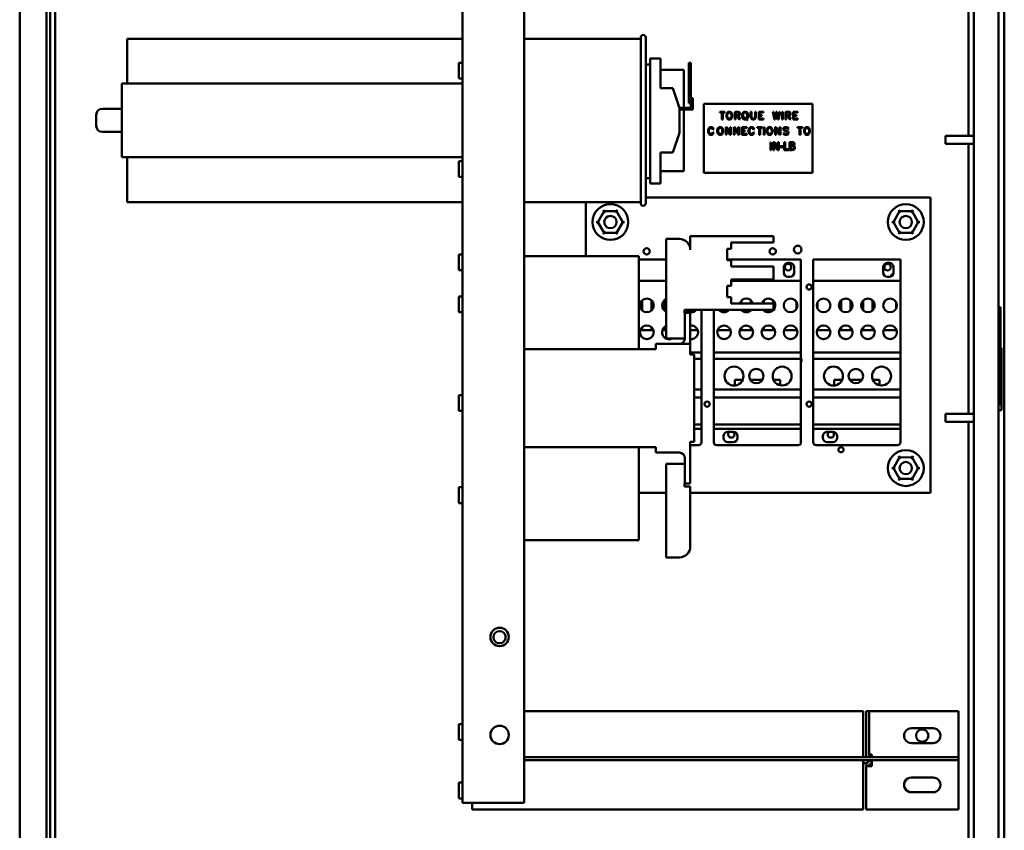
# Model space of a CAD drawing. Units: inches. Extents: x 8 to 204, y 6 to 148.
# Drawn here: x 9 to 29, y 88 to 104 of the extents above; entities that cross this region are included whole.
import ezdxf

# ---------------------------------------------------------------- set-up
doc = ezdxf.new("R2010")
doc.units = ezdxf.units.IN
doc.header["$LTSCALE"] = 9
doc.header["$MEASUREMENT"] = 0
doc.layers.add('Visible (ANSI)', color=7, linetype='Continuous', lineweight=50)

msp = doc.modelspace()

# ---------------------------------------------------------------- linework, layer by layer
at = {"layer": 'Visible (ANSI)'}
for p, q in [((8.89, 116.461), (8.89, 46.861)), ((9.614, 116.461), (9.614, 46.861)), ((28.887, 116.461), (28.887, 46.861)), ((9.432, 116.378), (9.432, 47.128)), ((9.51, 47.128), (9.51, 116.378)), ((17.887, 88.546), (17.887, 116.296)), ((19.137, 88.546), (19.137, 116.296)), ((28.267, 116.179), (28.267, 47.803)), ((28.767, 116.179), (28.767, 47.803)), ((28.163, 114.616), (28.163, 102.097)), ((11.074, 104.071), (11.074, 103.161)), ((17.887, 104.071), (11.074, 104.071)), ((21.504, 104.071), (19.137, 104.071)), ((21.504, 100.726), (21.504, 104.096)), ((21.604, 104.096), (21.604, 100.726)), ((21.694, 103.665), (21.694, 101.131)), ((21.904, 103.665), (21.694, 103.665)), ((21.904, 103.665), (21.904, 103.066)), ((17.807, 103.581), (17.807, 103.261)), ((17.887, 103.581), (17.807, 103.581)), ((21.694, 103.546), (21.604, 103.546)), ((21.904, 103.441), (22.381, 103.441)), ((22.381, 102.669), (22.381, 103.441)), ((22.521, 103.581), (22.481, 103.581)), ((22.481, 103.581), (22.481, 103.331)), ((22.521, 103.331), (22.521, 103.581)), ((17.887, 103.261), (17.807, 103.261)), ((22.481, 103.331), (22.521, 103.331)), ((22.481, 103.331), (22.481, 102.759)), ((22.521, 102.759), (22.521, 103.331)), ((10.966, 103.161), (11.174, 103.161)), ((10.966, 103.161), (10.966, 101.661)), ((11.174, 103.161), (17.75, 103.161)), ((17.75, 103.161), (17.887, 103.161)), ((21.904, 103.066), (22.154, 103.066)), ((22.154, 103.066), (22.294, 102.661)), ((22.521, 102.859), (22.561, 102.859)), ((22.561, 102.859), (22.561, 102.759)), ((10.966, 102.647), (10.569, 102.647)), ((22.521, 102.669), (22.291, 102.669)), ((22.294, 102.661), (22.294, 102.161)), ((22.294, 102.629), (22.561, 102.629)), ((22.381, 101.381), (22.381, 102.629)), ((22.481, 102.759), (22.521, 102.759)), ((22.521, 102.759), (22.521, 102.669)), ((22.561, 102.629), (22.561, 102.759)), ((22.782, 102.747), (24.993, 102.747)), ((22.782, 101.346), (22.782, 102.747)), ((23.211, 102.586), (23.108, 102.586)), ((23.108, 102.586), (23.108, 102.568)), ((23.211, 102.568), (23.211, 102.586)), ((23.287, 102.586), (23.271, 102.578)), ((23.317, 102.586), (23.287, 102.586)), ((23.333, 102.578), (23.317, 102.586)), ((23.481, 102.586), (23.414, 102.586)), ((23.414, 102.586), (23.414, 102.43)), ((23.503, 102.578), (23.481, 102.586)), ((23.609, 102.586), (23.593, 102.578)), ((23.639, 102.586), (23.609, 102.586)), ((23.655, 102.578), (23.639, 102.586)), ((23.997, 102.586), (23.9, 102.586)), ((23.9, 102.586), (23.9, 102.429)), ((23.997, 102.568), (23.997, 102.586)), ((24.201, 102.586), (24.184, 102.582)), ((24.227, 102.476), (24.201, 102.586)), ((24.32, 102.586), (24.294, 102.476)), ((24.337, 102.582), (24.32, 102.586)), ((24.441, 102.586), (24.441, 102.43)), ((24.509, 102.586), (24.441, 102.586)), ((24.531, 102.578), (24.509, 102.586)), ((24.599, 102.586), (24.599, 102.429)), ((24.696, 102.586), (24.599, 102.586)), ((24.696, 102.568), (24.696, 102.586)), ((24.993, 102.747), (24.993, 101.346)), ((10.444, 102.3), (10.444, 102.522)), ((23.108, 102.568), (23.151, 102.568)), ((23.151, 102.568), (23.151, 102.43)), ((23.151, 102.43), (23.168, 102.43)), ((23.168, 102.568), (23.211, 102.568)), ((23.168, 102.43), (23.168, 102.568)), ((23.249, 102.547), (23.242, 102.525)), ((23.242, 102.525), (23.242, 102.489)), ((23.242, 102.489), (23.249, 102.467)), ((23.256, 102.563), (23.249, 102.547)), ((23.249, 102.467), (23.256, 102.452)), ((23.271, 102.578), (23.256, 102.563)), ((23.256, 102.452), (23.271, 102.437)), ((23.259, 102.523), (23.265, 102.541)), ((23.259, 102.492), (23.259, 102.523)), ((23.265, 102.474), (23.259, 102.492)), ((23.265, 102.541), (23.271, 102.552)), ((23.271, 102.463), (23.265, 102.474)), ((23.271, 102.552), (23.281, 102.563)), ((23.281, 102.451), (23.271, 102.463)), ((23.271, 102.437), (23.287, 102.429)), ((23.281, 102.563), (23.291, 102.568)), ((23.291, 102.446), (23.281, 102.451)), ((23.287, 102.429), (23.317, 102.429)), ((23.291, 102.568), (23.313, 102.568)), ((23.313, 102.446), (23.291, 102.446)), ((23.313, 102.568), (23.323, 102.563)), ((23.323, 102.452), (23.313, 102.446)), ((23.317, 102.429), (23.333, 102.437)), ((23.323, 102.563), (23.334, 102.552)), ((23.334, 102.463), (23.323, 102.452)), ((23.348, 102.562), (23.333, 102.578)), ((23.333, 102.437), (23.348, 102.452)), ((23.334, 102.552), (23.339, 102.541)), ((23.34, 102.474), (23.334, 102.463)), ((23.339, 102.541), (23.345, 102.523)), ((23.345, 102.492), (23.34, 102.474)), ((23.345, 102.523), (23.345, 102.492)), ((23.355, 102.547), (23.348, 102.562)), ((23.348, 102.452), (23.355, 102.467)), ((23.362, 102.525), (23.355, 102.547)), ((23.355, 102.467), (23.362, 102.489)), ((23.362, 102.489), (23.362, 102.525)), ((23.414, 102.43), (23.431, 102.43)), ((23.431, 102.52), (23.431, 102.568)), ((23.431, 102.568), (23.479, 102.568)), ((23.478, 102.52), (23.431, 102.52)), ((23.431, 102.43), (23.431, 102.502)), ((23.431, 102.502), (23.462, 102.502)), ((23.462, 102.502), (23.508, 102.427)), ((23.494, 102.525), (23.478, 102.52)), ((23.479, 102.568), (23.494, 102.563)), ((23.482, 102.502), (23.503, 102.51)), ((23.522, 102.436), (23.482, 102.502)), ((23.494, 102.563), (23.498, 102.559)), ((23.498, 102.53), (23.494, 102.525)), ((23.498, 102.559), (23.503, 102.549)), ((23.503, 102.539), (23.498, 102.53)), ((23.512, 102.569), (23.503, 102.578)), ((23.503, 102.549), (23.503, 102.539)), ((23.503, 102.51), (23.512, 102.519)), ((23.508, 102.427), (23.522, 102.436)), ((23.52, 102.553), (23.512, 102.569)), ((23.512, 102.519), (23.52, 102.535)), ((23.52, 102.535), (23.52, 102.553)), ((23.571, 102.547), (23.564, 102.525)), ((23.564, 102.525), (23.564, 102.489)), ((23.564, 102.489), (23.571, 102.467)), ((23.578, 102.562), (23.571, 102.547)), ((23.571, 102.467), (23.578, 102.451)), ((23.593, 102.578), (23.578, 102.562)), ((23.578, 102.451), (23.593, 102.436)), ((23.581, 102.522), (23.587, 102.54)), ((23.581, 102.492), (23.581, 102.522)), ((23.587, 102.473), (23.581, 102.492)), ((23.587, 102.54), (23.592, 102.552)), ((23.592, 102.462), (23.587, 102.473)), ((23.592, 102.552), (23.603, 102.563)), ((23.603, 102.451), (23.592, 102.462)), ((23.593, 102.436), (23.609, 102.427)), ((23.603, 102.563), (23.613, 102.568)), ((23.613, 102.446), (23.603, 102.451)), ((23.609, 102.427), (23.639, 102.427)), ((23.613, 102.568), (23.635, 102.568)), ((23.635, 102.446), (23.613, 102.446)), ((23.632, 102.475), (23.619, 102.462)), ((23.619, 102.462), (23.635, 102.446)), ((23.65, 102.456), (23.632, 102.475)), ((23.635, 102.568), (23.645, 102.563)), ((23.639, 102.427), (23.648, 102.432)), ((23.645, 102.563), (23.656, 102.552)), ((23.648, 102.432), (23.668, 102.412)), ((23.656, 102.462), (23.65, 102.456)), ((23.67, 102.562), (23.655, 102.578)), ((23.656, 102.552), (23.661, 102.54)), ((23.661, 102.473), (23.656, 102.462)), ((23.661, 102.54), (23.667, 102.522)), ((23.667, 102.492), (23.661, 102.473)), ((23.662, 102.443), (23.67, 102.451)), ((23.681, 102.424), (23.662, 102.443)), ((23.667, 102.522), (23.667, 102.492)), ((23.668, 102.412), (23.681, 102.424)), ((23.677, 102.547), (23.67, 102.562)), ((23.67, 102.451), (23.677, 102.467)), ((23.684, 102.525), (23.677, 102.547)), ((23.677, 102.467), (23.684, 102.489)), ((23.684, 102.489), (23.684, 102.525)), ((23.736, 102.584), (23.736, 102.476)), ((23.753, 102.584), (23.736, 102.584)), ((23.736, 102.476), (23.743, 102.453)), ((23.743, 102.453), (23.759, 102.437)), ((23.753, 102.479), (23.753, 102.584)), ((23.758, 102.462), (23.753, 102.479)), ((23.768, 102.452), (23.758, 102.462)), ((23.759, 102.437), (23.781, 102.429)), ((23.784, 102.446), (23.768, 102.452)), ((23.781, 102.429), (23.796, 102.429)), ((23.794, 102.446), (23.784, 102.446)), ((23.81, 102.452), (23.794, 102.446)), ((23.796, 102.429), (23.819, 102.437)), ((23.819, 102.462), (23.81, 102.452)), ((23.825, 102.479), (23.819, 102.462)), ((23.819, 102.437), (23.834, 102.453)), ((23.842, 102.584), (23.825, 102.584)), ((23.825, 102.584), (23.825, 102.479)), ((23.834, 102.453), (23.842, 102.476)), ((23.842, 102.476), (23.842, 102.584)), ((23.9, 102.429), (23.997, 102.429)), ((23.917, 102.52), (23.917, 102.568)), ((23.917, 102.568), (23.997, 102.568)), ((23.966, 102.52), (23.917, 102.52)), ((23.917, 102.446), (23.917, 102.502)), ((23.917, 102.502), (23.966, 102.502)), ((23.997, 102.446), (23.917, 102.446)), ((23.966, 102.502), (23.966, 102.52)), ((23.997, 102.429), (23.997, 102.446)), ((24.184, 102.582), (24.22, 102.43)), ((24.22, 102.43), (24.235, 102.43)), ((24.253, 102.585), (24.227, 102.476)), ((24.235, 102.43), (24.261, 102.539)), ((24.268, 102.585), (24.253, 102.585)), ((24.261, 102.539), (24.286, 102.43)), ((24.294, 102.476), (24.268, 102.585)), ((24.286, 102.43), (24.301, 102.43)), ((24.301, 102.43), (24.337, 102.582)), ((24.391, 102.584), (24.373, 102.584)), ((24.373, 102.584), (24.373, 102.43)), ((24.373, 102.43), (24.391, 102.43)), ((24.391, 102.43), (24.391, 102.584)), ((24.441, 102.43), (24.458, 102.43)), ((24.458, 102.52), (24.458, 102.568)), ((24.458, 102.568), (24.506, 102.568)), ((24.506, 102.52), (24.458, 102.52)), ((24.458, 102.502), (24.49, 102.502)), ((24.458, 102.43), (24.458, 102.502)), ((24.49, 102.502), (24.535, 102.427)), ((24.506, 102.568), (24.522, 102.563)), ((24.522, 102.525), (24.506, 102.52)), ((24.51, 102.502), (24.531, 102.51)), ((24.55, 102.436), (24.51, 102.502)), ((24.522, 102.563), (24.526, 102.559)), ((24.526, 102.53), (24.522, 102.525)), ((24.526, 102.559), (24.53, 102.549)), ((24.531, 102.539), (24.526, 102.53)), ((24.53, 102.549), (24.531, 102.539)), ((24.54, 102.569), (24.531, 102.578)), ((24.531, 102.51), (24.54, 102.519)), ((24.535, 102.427), (24.55, 102.436)), ((24.548, 102.553), (24.54, 102.569)), ((24.54, 102.519), (24.548, 102.535)), ((24.548, 102.535), (24.548, 102.553)), ((24.599, 102.429), (24.696, 102.429)), ((24.616, 102.568), (24.696, 102.568)), ((24.616, 102.52), (24.616, 102.568)), ((24.664, 102.52), (24.616, 102.52)), ((24.616, 102.446), (24.616, 102.502)), ((24.616, 102.502), (24.664, 102.502)), ((24.696, 102.446), (24.616, 102.446)), ((24.664, 102.502), (24.664, 102.52)), ((24.696, 102.429), (24.696, 102.446)), ((22.878, 102.236), (22.871, 102.214)), ((22.871, 102.214), (22.871, 102.178)), ((22.885, 102.251), (22.878, 102.236)), ((22.9, 102.267), (22.885, 102.251)), ((22.888, 102.211), (22.894, 102.229)), ((22.888, 102.181), (22.888, 102.211)), ((22.894, 102.229), (22.899, 102.241)), ((22.899, 102.241), (22.91, 102.252)), ((22.916, 102.275), (22.9, 102.267)), ((22.91, 102.252), (22.92, 102.257)), ((22.945, 102.275), (22.916, 102.275)), ((22.92, 102.257), (22.942, 102.257)), ((22.942, 102.257), (22.951, 102.252)), ((22.961, 102.267), (22.945, 102.275)), ((22.951, 102.252), (22.962, 102.241)), ((22.976, 102.251), (22.961, 102.267)), ((22.962, 102.241), (22.971, 102.222)), ((22.971, 102.222), (22.986, 102.23)), ((22.986, 102.23), (22.976, 102.251)), ((23.064, 102.236), (23.057, 102.214)), ((23.057, 102.214), (23.057, 102.178)), ((23.072, 102.251), (23.064, 102.236)), ((23.087, 102.267), (23.072, 102.251)), ((23.074, 102.211), (23.08, 102.229)), ((23.074, 102.181), (23.074, 102.211)), ((23.08, 102.229), (23.086, 102.241)), ((23.086, 102.241), (23.097, 102.252)), ((23.102, 102.275), (23.087, 102.267)), ((23.097, 102.252), (23.107, 102.257)), ((23.132, 102.275), (23.102, 102.275)), ((23.107, 102.257), (23.129, 102.257)), ((23.129, 102.257), (23.138, 102.252)), ((23.148, 102.267), (23.132, 102.275)), ((23.138, 102.252), (23.149, 102.241)), ((23.163, 102.251), (23.148, 102.267)), ((23.149, 102.241), (23.155, 102.229)), ((23.155, 102.229), (23.16, 102.211)), ((23.16, 102.211), (23.16, 102.181)), ((23.171, 102.236), (23.163, 102.251)), ((23.178, 102.214), (23.171, 102.236)), ((23.178, 102.178), (23.178, 102.214)), ((23.229, 102.273), (23.229, 102.119)), ((23.243, 102.273), (23.229, 102.273)), ((23.318, 102.156), (23.243, 102.273)), ((23.246, 102.237), (23.321, 102.119)), ((23.246, 102.119), (23.246, 102.237)), ((23.335, 102.273), (23.318, 102.273)), ((23.318, 102.273), (23.318, 102.156)), ((23.335, 102.119), (23.335, 102.273)), ((23.408, 102.273), (23.394, 102.273)), ((23.394, 102.273), (23.394, 102.119)), ((23.483, 102.156), (23.408, 102.273)), ((23.411, 102.119), (23.411, 102.237)), ((23.411, 102.237), (23.486, 102.119)), ((23.5, 102.273), (23.483, 102.273)), ((23.483, 102.273), (23.483, 102.156)), ((23.5, 102.119), (23.5, 102.273)), ((23.558, 102.275), (23.558, 102.117)), ((23.655, 102.275), (23.558, 102.275)), ((23.575, 102.257), (23.655, 102.257)), ((23.575, 102.208), (23.575, 102.257)), ((23.624, 102.208), (23.575, 102.208)), ((23.575, 102.135), (23.575, 102.19)), ((23.575, 102.19), (23.624, 102.19)), ((23.624, 102.19), (23.624, 102.208)), ((23.655, 102.257), (23.655, 102.275)), ((23.701, 102.236), (23.694, 102.214)), ((23.694, 102.214), (23.694, 102.178)), ((23.708, 102.251), (23.701, 102.236)), ((23.723, 102.267), (23.708, 102.251)), ((23.711, 102.211), (23.717, 102.229)), ((23.711, 102.181), (23.711, 102.211)), ((23.717, 102.229), (23.722, 102.241)), ((23.722, 102.241), (23.733, 102.252)), ((23.739, 102.275), (23.723, 102.267)), ((23.733, 102.252), (23.743, 102.257)), ((23.769, 102.275), (23.739, 102.275)), ((23.743, 102.257), (23.765, 102.257)), ((23.765, 102.257), (23.774, 102.252)), ((23.785, 102.267), (23.769, 102.275)), ((23.774, 102.252), (23.785, 102.241)), ((23.799, 102.251), (23.785, 102.267)), ((23.785, 102.241), (23.794, 102.222)), ((23.794, 102.222), (23.809, 102.23)), ((23.809, 102.23), (23.799, 102.251)), ((23.97, 102.275), (23.867, 102.275)), ((23.867, 102.275), (23.867, 102.257)), ((23.867, 102.257), (23.91, 102.257)), ((23.91, 102.257), (23.91, 102.119)), ((23.927, 102.119), (23.927, 102.257)), ((23.927, 102.257), (23.97, 102.257)), ((23.97, 102.257), (23.97, 102.275)), ((24.019, 102.273), (24.002, 102.273)), ((24.002, 102.273), (24.002, 102.119)), ((24.019, 102.119), (24.019, 102.273)), ((24.07, 102.236), (24.063, 102.214)), ((24.063, 102.214), (24.063, 102.178)), ((24.077, 102.251), (24.07, 102.236)), ((24.092, 102.267), (24.077, 102.251)), ((24.08, 102.211), (24.086, 102.229)), ((24.08, 102.181), (24.08, 102.211)), ((24.086, 102.229), (24.092, 102.241)), ((24.108, 102.275), (24.092, 102.267)), ((24.092, 102.241), (24.103, 102.252)), ((24.103, 102.252), (24.112, 102.257)), ((24.138, 102.275), (24.108, 102.275)), ((24.112, 102.257), (24.134, 102.257)), ((24.134, 102.257), (24.144, 102.252)), ((24.154, 102.267), (24.138, 102.275)), ((24.144, 102.252), (24.155, 102.241)), ((24.169, 102.251), (24.154, 102.267)), ((24.155, 102.241), (24.16, 102.229)), ((24.16, 102.229), (24.166, 102.211)), ((24.166, 102.211), (24.166, 102.181)), ((24.176, 102.236), (24.169, 102.251)), ((24.183, 102.214), (24.176, 102.236)), ((24.183, 102.178), (24.183, 102.214)), ((24.235, 102.273), (24.235, 102.119)), ((24.249, 102.273), (24.235, 102.273)), ((24.324, 102.156), (24.249, 102.273)), ((24.252, 102.237), (24.327, 102.119)), ((24.252, 102.119), (24.252, 102.237)), ((24.341, 102.273), (24.324, 102.273)), ((24.324, 102.273), (24.324, 102.156)), ((24.341, 102.119), (24.341, 102.273)), ((24.416, 102.267), (24.399, 102.25)), ((24.399, 102.25), (24.399, 102.231)), ((24.399, 102.231), (24.407, 102.214)), ((24.407, 102.214), (24.416, 102.205)), ((24.438, 102.275), (24.416, 102.267)), ((24.416, 102.242), (24.425, 102.252)), ((24.416, 102.235), (24.416, 102.242)), ((24.421, 102.224), (24.416, 102.235)), ((24.416, 102.205), (24.43, 102.198)), ((24.426, 102.22), (24.421, 102.224)), ((24.425, 102.252), (24.441, 102.257)), ((24.437, 102.214), (24.426, 102.22)), ((24.43, 102.198), (24.468, 102.185)), ((24.475, 102.201), (24.437, 102.214)), ((24.466, 102.275), (24.438, 102.275)), ((24.441, 102.257), (24.464, 102.257)), ((24.464, 102.257), (24.48, 102.252)), ((24.489, 102.267), (24.466, 102.275)), ((24.468, 102.185), (24.479, 102.179)), ((24.489, 102.193), (24.475, 102.201)), ((24.48, 102.252), (24.496, 102.234)), ((24.508, 102.247), (24.489, 102.267)), ((24.498, 102.185), (24.489, 102.193)), ((24.496, 102.234), (24.508, 102.247)), ((24.789, 102.275), (24.686, 102.275)), ((24.686, 102.275), (24.686, 102.257)), ((24.686, 102.257), (24.729, 102.257)), ((24.729, 102.257), (24.729, 102.119)), ((24.746, 102.119), (24.746, 102.257)), ((24.746, 102.257), (24.789, 102.257)), ((24.789, 102.257), (24.789, 102.275)), ((24.827, 102.236), (24.82, 102.214)), ((24.82, 102.214), (24.82, 102.178)), ((24.834, 102.251), (24.827, 102.236)), ((24.849, 102.267), (24.834, 102.251)), ((24.837, 102.211), (24.843, 102.229)), ((24.837, 102.181), (24.837, 102.211)), ((24.843, 102.229), (24.849, 102.241)), ((24.865, 102.275), (24.849, 102.267)), ((24.849, 102.241), (24.86, 102.252)), ((24.86, 102.252), (24.87, 102.257)), ((24.895, 102.275), (24.865, 102.275)), ((24.87, 102.257), (24.891, 102.257)), ((24.891, 102.257), (24.901, 102.252)), ((24.911, 102.267), (24.895, 102.275)), ((24.901, 102.252), (24.912, 102.241)), ((24.926, 102.251), (24.911, 102.267)), ((24.912, 102.241), (24.918, 102.229)), ((24.918, 102.229), (24.923, 102.211)), ((24.923, 102.211), (24.923, 102.181)), ((24.933, 102.236), (24.926, 102.251)), ((24.941, 102.214), (24.933, 102.236)), ((24.941, 102.178), (24.941, 102.214)), ((10.966, 102.175), (10.569, 102.175)), ((22.294, 102.161), (22.156, 101.757)), ((22.871, 102.178), (22.878, 102.156)), ((22.878, 102.156), (22.885, 102.141)), ((22.885, 102.141), (22.9, 102.126)), ((22.894, 102.163), (22.888, 102.181)), ((22.899, 102.152), (22.894, 102.163)), ((22.91, 102.14), (22.899, 102.152)), ((22.9, 102.126), (22.916, 102.117)), ((22.92, 102.135), (22.91, 102.14)), ((22.916, 102.117), (22.945, 102.117)), ((22.942, 102.135), (22.92, 102.135)), ((22.951, 102.14), (22.942, 102.135)), ((22.945, 102.117), (22.961, 102.126)), ((22.962, 102.151), (22.951, 102.14)), ((22.961, 102.126), (22.976, 102.141)), ((22.971, 102.17), (22.962, 102.151)), ((22.986, 102.162), (22.971, 102.17)), ((22.976, 102.141), (22.986, 102.162)), ((23.057, 102.178), (23.064, 102.156)), ((23.064, 102.156), (23.072, 102.141)), ((23.072, 102.141), (23.087, 102.126)), ((23.08, 102.163), (23.074, 102.181)), ((23.086, 102.152), (23.08, 102.163)), ((23.097, 102.14), (23.086, 102.152)), ((23.087, 102.126), (23.102, 102.117)), ((23.107, 102.135), (23.097, 102.14)), ((23.102, 102.117), (23.132, 102.117)), ((23.129, 102.135), (23.107, 102.135)), ((23.138, 102.14), (23.129, 102.135)), ((23.132, 102.117), (23.148, 102.126)), ((23.149, 102.151), (23.138, 102.14)), ((23.148, 102.126), (23.163, 102.141)), ((23.155, 102.163), (23.149, 102.151)), ((23.16, 102.181), (23.155, 102.163)), ((23.163, 102.141), (23.171, 102.156)), ((23.171, 102.156), (23.178, 102.178)), ((23.229, 102.119), (23.246, 102.119)), ((23.321, 102.119), (23.335, 102.119)), ((23.394, 102.119), (23.411, 102.119)), ((23.486, 102.119), (23.5, 102.119)), ((23.558, 102.117), (23.655, 102.117)), ((23.655, 102.135), (23.575, 102.135)), ((23.655, 102.117), (23.655, 102.135)), ((23.694, 102.178), (23.701, 102.156)), ((23.701, 102.156), (23.708, 102.141)), ((23.708, 102.141), (23.723, 102.126)), ((23.717, 102.163), (23.711, 102.181)), ((23.722, 102.152), (23.717, 102.163)), ((23.733, 102.14), (23.722, 102.152)), ((23.723, 102.126), (23.739, 102.117)), ((23.743, 102.135), (23.733, 102.14)), ((23.739, 102.117), (23.769, 102.117)), ((23.765, 102.135), (23.743, 102.135)), ((23.774, 102.14), (23.765, 102.135)), ((23.769, 102.117), (23.785, 102.126)), ((23.785, 102.151), (23.774, 102.14)), ((23.794, 102.17), (23.785, 102.151)), ((23.785, 102.126), (23.799, 102.141)), ((23.809, 102.162), (23.794, 102.17)), ((23.799, 102.141), (23.809, 102.162)), ((23.91, 102.119), (23.927, 102.119)), ((24.002, 102.119), (24.019, 102.119)), ((24.063, 102.178), (24.07, 102.156)), ((24.07, 102.156), (24.077, 102.141)), ((24.077, 102.141), (24.092, 102.126)), ((24.086, 102.163), (24.08, 102.181)), ((24.092, 102.152), (24.086, 102.163)), ((24.103, 102.14), (24.092, 102.152)), ((24.092, 102.126), (24.108, 102.117)), ((24.112, 102.135), (24.103, 102.14)), ((24.108, 102.117), (24.138, 102.117)), ((24.134, 102.135), (24.112, 102.135)), ((24.144, 102.14), (24.134, 102.135)), ((24.138, 102.117), (24.154, 102.126)), ((24.155, 102.151), (24.144, 102.14)), ((24.154, 102.126), (24.169, 102.141)), ((24.161, 102.163), (24.155, 102.151)), ((24.166, 102.181), (24.161, 102.163)), ((24.169, 102.141), (24.176, 102.156)), ((24.176, 102.156), (24.183, 102.178)), ((24.235, 102.119), (24.252, 102.119)), ((24.327, 102.119), (24.341, 102.119)), ((24.409, 102.158), (24.397, 102.145)), ((24.397, 102.145), (24.416, 102.125)), ((24.425, 102.141), (24.409, 102.158)), ((24.416, 102.125), (24.438, 102.117)), ((24.441, 102.135), (24.425, 102.141)), ((24.438, 102.117), (24.466, 102.117)), ((24.464, 102.135), (24.441, 102.135)), ((24.48, 102.141), (24.464, 102.135)), ((24.466, 102.117), (24.489, 102.125)), ((24.479, 102.179), (24.484, 102.174)), ((24.488, 102.15), (24.48, 102.141)), ((24.484, 102.174), (24.488, 102.164)), ((24.488, 102.164), (24.488, 102.15)), ((24.489, 102.125), (24.506, 102.143)), ((24.506, 102.168), (24.498, 102.185)), ((24.506, 102.143), (24.506, 102.168)), ((24.729, 102.119), (24.746, 102.119)), ((24.82, 102.178), (24.827, 102.156)), ((24.827, 102.156), (24.834, 102.141)), ((24.834, 102.141), (24.849, 102.126)), ((24.843, 102.163), (24.837, 102.181)), ((24.849, 102.152), (24.843, 102.163)), ((24.86, 102.14), (24.849, 102.152)), ((24.849, 102.126), (24.865, 102.117)), ((24.87, 102.135), (24.86, 102.14)), ((24.865, 102.117), (24.895, 102.117)), ((24.891, 102.135), (24.87, 102.135)), ((24.901, 102.14), (24.891, 102.135)), ((24.895, 102.117), (24.911, 102.126)), ((24.912, 102.151), (24.901, 102.14)), ((24.911, 102.126), (24.926, 102.141)), ((24.918, 102.163), (24.912, 102.151)), ((24.923, 102.181), (24.918, 102.163)), ((24.926, 102.141), (24.933, 102.156)), ((24.933, 102.156), (24.941, 102.178)), ((27.693, 101.935), (27.693, 102.097)), ((28.267, 102.097), (27.693, 102.097)), ((24.154, 101.962), (24.136, 101.962)), ((24.136, 101.962), (24.136, 101.808)), ((24.136, 101.808), (24.154, 101.808)), ((24.154, 101.808), (24.154, 101.962)), ((24.192, 101.968), (24.192, 101.808)), ((24.222, 101.968), (24.192, 101.968)), ((24.192, 101.808), (24.211, 101.808)), ((24.211, 101.946), (24.282, 101.808)), ((24.211, 101.808), (24.211, 101.946)), ((24.286, 101.841), (24.222, 101.968)), ((24.282, 101.808), (24.306, 101.808)), ((24.306, 101.968), (24.286, 101.968)), ((24.286, 101.968), (24.286, 101.841)), ((24.306, 101.808), (24.306, 101.968)), ((24.393, 101.888), (24.332, 101.888)), ((24.332, 101.888), (24.332, 101.868)), ((24.332, 101.868), (24.393, 101.868)), ((24.393, 101.868), (24.393, 101.888)), ((24.418, 101.968), (24.418, 101.808)), ((24.44, 101.968), (24.418, 101.968)), ((24.418, 101.808), (24.511, 101.808)), ((24.44, 101.827), (24.44, 101.968)), ((24.511, 101.827), (24.44, 101.827)), ((24.511, 101.808), (24.511, 101.827)), ((24.57, 101.968), (24.528, 101.968)), ((24.528, 101.968), (24.528, 101.808)), ((24.528, 101.808), (24.574, 101.808)), ((24.549, 101.903), (24.549, 101.95)), ((24.549, 101.95), (24.569, 101.95)), ((24.573, 101.903), (24.549, 101.903)), ((24.549, 101.826), (24.549, 101.885)), ((24.549, 101.885), (24.573, 101.885)), ((24.566, 101.826), (24.549, 101.826)), ((24.606, 101.897), (24.606, 101.898)), ((28.267, 101.935), (27.693, 101.935)), ((28.163, 101.935), (28.163, 96.447)), ((11.174, 101.661), (10.966, 101.661)), ((11.074, 101.661), (11.074, 100.751)), ((17.75, 101.661), (11.174, 101.661)), ((17.887, 101.661), (17.75, 101.661)), ((21.904, 101.757), (21.904, 101.131)), ((21.904, 101.757), (22.156, 101.757)), ((17.807, 101.581), (17.807, 101.261)), ((17.887, 101.581), (17.807, 101.581)), ((17.887, 101.261), (17.807, 101.261)), ((21.604, 101.236), (21.694, 101.236)), ((21.904, 101.381), (22.381, 101.381)), ((24.993, 101.346), (22.782, 101.346)), ((21.694, 101.131), (21.904, 101.131)), ((27.387, 100.846), (21.604, 100.846)), ((27.387, 94.846), (27.387, 100.846)), ((17.887, 100.751), (11.074, 100.751)), ((21.504, 100.751), (19.137, 100.751)), ((20.387, 100.751), (20.387, 99.651)), ((20.744, 100.595), (20.761, 100.565)), ((21.031, 100.594), (21.014, 100.564)), ((26.744, 100.595), (26.761, 100.565)), ((27.031, 100.594), (27.014, 100.564)), ((20.761, 100.565), (20.635, 100.346)), ((21.014, 100.564), (20.761, 100.565)), ((20.779, 100.535), (20.761, 100.565)), ((20.997, 100.534), (21.014, 100.564)), ((21.14, 100.345), (21.014, 100.564)), ((26.761, 100.565), (26.635, 100.346)), ((27.014, 100.564), (26.761, 100.565)), ((26.779, 100.535), (26.761, 100.565)), ((26.997, 100.534), (27.014, 100.564)), ((27.14, 100.345), (27.014, 100.564)), ((20.635, 100.346), (20.6, 100.346)), ((20.635, 100.346), (20.761, 100.127)), ((20.669, 100.346), (20.635, 100.346)), ((21.014, 100.126), (21.14, 100.345)), ((21.106, 100.345), (21.14, 100.345)), ((21.175, 100.345), (21.14, 100.345)), ((26.635, 100.346), (26.6, 100.346)), ((26.635, 100.346), (26.761, 100.127)), ((26.669, 100.346), (26.635, 100.346)), ((27.014, 100.126), (27.14, 100.345)), ((27.106, 100.345), (27.14, 100.345)), ((27.175, 100.345), (27.14, 100.345)), ((20.761, 100.127), (20.743, 100.097)), ((20.761, 100.127), (20.778, 100.157)), ((20.761, 100.127), (21.014, 100.126)), ((20.996, 100.156), (21.014, 100.126)), ((21.014, 100.126), (21.031, 100.096)), ((22.289, 100.001), (22.019, 100.001)), ((22.019, 97.981), (22.019, 100.001)), ((22.509, 100.06), (22.509, 99.781)), ((24.199, 100.06), (22.509, 100.06)), ((24.199, 99.93), (24.199, 100.06)), ((26.761, 100.127), (26.743, 100.097)), ((26.761, 100.127), (26.778, 100.157)), ((26.761, 100.127), (27.014, 100.126)), ((26.996, 100.156), (27.014, 100.126)), ((27.014, 100.126), (27.031, 100.096)), ((23.259, 99.57), (23.259, 99.8)), ((23.259, 99.8), (23.339, 99.8)), ((23.339, 99.8), (23.339, 99.93)), ((23.339, 99.93), (24.199, 99.93)), ((17.807, 99.686), (17.807, 99.366)), ((17.887, 99.686), (17.807, 99.686)), ((21.464, 99.651), (19.137, 99.651)), ((21.464, 99.651), (21.464, 98.891)), ((21.464, 99.581), (22.019, 99.581)), ((23.259, 99.581), (24.757, 99.581)), ((23.339, 99.57), (23.259, 99.57)), ((23.339, 99.44), (23.339, 99.57)), ((24.199, 99.44), (23.339, 99.44)), ((24.199, 99.18), (24.199, 99.44)), ((24.408, 99.318), (24.408, 99.429)), ((24.497, 99.518), (24.528, 99.518)), ((24.617, 99.429), (24.617, 99.318)), ((24.757, 99.151), (24.757, 99.581)), ((25.007, 99.581), (26.777, 99.581)), ((25.007, 99.581), (25.007, 99.151)), ((26.428, 99.318), (26.428, 99.429)), ((26.517, 99.518), (26.548, 99.518)), ((26.637, 99.429), (26.637, 99.318)), ((26.777, 99.151), (26.777, 99.581)), ((17.887, 99.366), (17.807, 99.366)), ((24.528, 99.229), (24.497, 99.229)), ((26.548, 99.229), (26.517, 99.229)), ((21.464, 99.151), (22.019, 99.151)), ((23.259, 98.82), (23.259, 99.05)), ((23.259, 99.05), (23.339, 99.05)), ((23.339, 99.05), (23.339, 99.18)), ((23.339, 99.18), (24.199, 99.18)), ((23.339, 99.151), (24.757, 99.151)), ((24.757, 97.692), (24.757, 99.151)), ((25.007, 99.151), (26.777, 99.151)), ((25.007, 99.151), (25.007, 97.692)), ((26.777, 97.692), (26.777, 99.151)), ((17.807, 98.831), (17.807, 98.511)), ((17.887, 98.831), (17.807, 98.831)), ((21.464, 97.761), (21.464, 98.891)), ((23.339, 98.82), (23.259, 98.82)), ((23.339, 98.69), (23.339, 98.82)), ((21.532, 98.753), (21.532, 98.548)), ((21.722, 98.753), (21.722, 98.548)), ((21.982, 98.753), (21.982, 98.548)), ((24.199, 98.69), (23.339, 98.69)), ((23.552, 98.753), (23.552, 98.69)), ((23.742, 98.753), (23.742, 98.69)), ((24.002, 98.753), (24.002, 98.69)), ((24.192, 98.753), (24.192, 98.69)), ((24.199, 98.56), (24.199, 98.69)), ((24.67, 98.718), (24.67, 98.583)), ((25.095, 98.583), (25.095, 98.718)), ((25.572, 98.753), (25.572, 98.548)), ((25.762, 98.753), (25.762, 98.548)), ((26.022, 98.753), (26.022, 98.548)), ((26.212, 98.753), (26.212, 98.548)), ((26.69, 98.718), (26.69, 98.583)), ((28.772, 98.613), (28.767, 98.613)), ((28.772, 96.616), (28.772, 98.613)), ((28.772, 98.613), (28.792, 98.613)), ((28.792, 96.616), (28.792, 98.613)), ((28.792, 98.613), (28.812, 98.613)), ((28.812, 98.467), (28.812, 98.613)), ((17.887, 98.511), (17.807, 98.511)), ((22.389, 98.501), (22.389, 98.56)), ((22.389, 98.56), (24.199, 98.56)), ((22.389, 98.501), (22.399, 98.501)), ((22.399, 97.981), (22.399, 98.501)), ((22.509, 98.501), (22.399, 98.501)), ((22.509, 97.871), (22.509, 98.501)), ((22.737, 97.692), (22.737, 98.56)), ((22.987, 98.56), (22.987, 97.692)), ((23.552, 98.56), (23.552, 98.548)), ((23.742, 98.56), (23.742, 98.548)), ((24.002, 98.56), (24.002, 98.548)), ((24.192, 98.56), (24.192, 98.548)), ((28.812, 98.467), (28.812, 98.421)), ((28.812, 98.282), (28.812, 98.421)), ((21.532, 98.207), (21.532, 98.151)), ((21.722, 98.207), (21.722, 98.151)), ((21.982, 98.208), (21.982, 98.151)), ((23.552, 98.207), (23.552, 98.151)), ((23.742, 98.207), (23.742, 98.151)), ((24.002, 98.208), (24.002, 98.151)), ((24.192, 98.208), (24.192, 98.151)), ((25.572, 98.207), (25.572, 98.151)), ((25.762, 98.207), (25.762, 98.151)), ((26.022, 98.208), (26.022, 98.151)), ((26.212, 98.208), (26.212, 98.151)), ((28.792, 98.282), (28.812, 98.282)), ((28.812, 98.104), (28.812, 98.282)), ((21.759, 98.151), (21.496, 98.151)), ((22.019, 98.151), (21.945, 98.151)), ((22.65, 98.151), (22.509, 98.151)), ((22.65, 98.172), (22.65, 98.151)), ((23.075, 98.151), (23.075, 98.172)), ((23.329, 98.151), (23.075, 98.151)), ((23.779, 98.151), (23.516, 98.151)), ((24.23, 98.151), (23.965, 98.151)), ((24.67, 98.151), (24.415, 98.151)), ((24.67, 98.172), (24.67, 98.151)), ((25.095, 98.151), (25.095, 98.172)), ((25.349, 98.151), (25.095, 98.151)), ((25.799, 98.151), (25.536, 98.151)), ((26.25, 98.151), (25.985, 98.151)), ((26.69, 98.151), (26.435, 98.151)), ((26.69, 98.172), (26.69, 98.151)), ((28.792, 98.104), (28.812, 98.104)), ((28.812, 97.862), (28.812, 98.104)), ((21.809, 97.761), (21.809, 97.871)), ((22.509, 97.871), (21.809, 97.871)), ((22.399, 97.981), (22.019, 97.981)), ((22.509, 97.651), (22.509, 97.871)), ((28.792, 97.862), (28.812, 97.862)), ((28.812, 97.504), (28.812, 97.862)), ((28.812, 97.792), (28.832, 97.792)), ((28.832, 97.568), (28.832, 97.792)), ((19.137, 97.761), (21.809, 97.761)), ((22.509, 97.692), (22.737, 97.692)), ((22.509, 97.651), (22.589, 97.651)), ((22.589, 95.881), (22.589, 97.651)), ((22.737, 97.564), (22.737, 97.692)), ((22.987, 97.692), (24.757, 97.692)), ((22.987, 97.692), (22.987, 97.564)), ((24.757, 97.564), (24.757, 97.692)), ((25.007, 97.692), (26.777, 97.692)), ((25.007, 97.692), (25.007, 97.564)), ((26.777, 97.564), (26.777, 97.692)), ((22.589, 97.564), (22.737, 97.564)), ((22.737, 96.941), (22.737, 97.564)), ((22.987, 97.564), (24.757, 97.564)), ((22.987, 97.564), (22.987, 96.941)), ((24.757, 96.941), (24.757, 97.564)), ((25.007, 97.564), (26.777, 97.564)), ((25.007, 97.564), (25.007, 96.941)), ((26.777, 96.941), (26.777, 97.564)), ((28.792, 97.504), (28.812, 97.504)), ((28.812, 97.568), (28.832, 97.568)), ((28.812, 97.017), (28.812, 97.504)), ((28.832, 96.524), (28.832, 97.568)), ((23.576, 97.141), (23.412, 97.141)), ((23.412, 97.141), (23.412, 97.024)), ((23.977, 97.141), (23.727, 97.141)), ((24.333, 97.141), (24.198, 97.141)), ((24.333, 97.028), (24.333, 97.141)), ((25.596, 97.141), (25.432, 97.141)), ((25.432, 97.141), (25.432, 97.024)), ((25.997, 97.141), (25.747, 97.141)), ((26.353, 97.141), (26.218, 97.141)), ((26.353, 97.028), (26.353, 97.141)), ((28.792, 97.017), (28.812, 97.017)), ((28.812, 96.836), (28.812, 97.017)), ((17.807, 96.831), (17.807, 96.511)), ((17.887, 96.831), (17.807, 96.831)), ((22.589, 96.941), (22.737, 96.941)), ((22.737, 96.779), (22.737, 96.941)), ((22.987, 96.941), (24.757, 96.941)), ((22.987, 96.941), (22.987, 96.779)), ((24.757, 96.779), (24.757, 96.941)), ((25.007, 96.941), (26.777, 96.941)), ((25.007, 96.941), (25.007, 96.779)), ((26.777, 96.779), (26.777, 96.941)), ((28.792, 96.836), (28.812, 96.836)), ((28.812, 96.769), (28.812, 96.836)), ((22.589, 96.779), (22.737, 96.779)), ((22.737, 96.23), (22.737, 96.779)), ((22.987, 96.779), (24.757, 96.779)), ((22.987, 96.779), (22.987, 96.23)), ((24.757, 96.23), (24.757, 96.779)), ((25.007, 96.779), (26.777, 96.779)), ((25.007, 96.779), (25.007, 96.23)), ((26.777, 96.23), (26.777, 96.779)), ((28.772, 96.616), (28.767, 96.616)), ((28.772, 96.616), (28.792, 96.616)), ((28.772, 96.616), (28.772, 96.524)), ((28.792, 96.769), (28.812, 96.769)), ((28.792, 96.683), (28.812, 96.683)), ((28.812, 96.718), (28.812, 96.769)), ((28.812, 96.718), (28.812, 96.712)), ((28.812, 96.683), (28.812, 96.712)), ((17.887, 96.511), (17.807, 96.511)), ((27.693, 96.285), (27.693, 96.447)), ((28.267, 96.447), (27.693, 96.447)), ((28.772, 96.524), (28.832, 96.524)), ((22.589, 96.23), (22.737, 96.23)), ((22.737, 96.141), (22.737, 96.23)), ((22.987, 96.23), (24.757, 96.23)), ((22.987, 96.23), (22.987, 96.141)), ((24.757, 96.141), (24.757, 96.23)), ((25.007, 96.23), (26.777, 96.23)), ((25.007, 96.23), (25.007, 96.141)), ((26.777, 96.141), (26.777, 96.23)), ((28.267, 96.285), (27.693, 96.285)), ((28.163, 96.285), (28.163, 68.654)), ((22.589, 96.141), (22.737, 96.141)), ((22.737, 95.871), (22.737, 96.141)), ((22.987, 96.141), (22.987, 95.871)), ((22.987, 96.141), (24.757, 96.141)), ((23.183, 95.964), (23.183, 95.995)), ((23.272, 96.084), (23.383, 96.084)), ((23.472, 95.995), (23.472, 95.964)), ((24.757, 95.871), (24.757, 96.141)), ((25.007, 96.141), (25.007, 95.871)), ((25.007, 96.141), (26.777, 96.141)), ((25.203, 95.964), (25.203, 95.995)), ((25.292, 96.084), (25.403, 96.084)), ((25.492, 95.995), (25.492, 95.964)), ((26.777, 95.871), (26.777, 96.141)), ((22.509, 95.031), (22.509, 95.881)), ((22.509, 95.881), (22.589, 95.881)), ((22.509, 95.811), (22.677, 95.811)), ((23.047, 95.811), (24.697, 95.811)), ((23.383, 95.875), (23.272, 95.875)), ((25.067, 95.811), (26.717, 95.811)), ((25.403, 95.875), (25.292, 95.875)), ((19.137, 95.771), (21.809, 95.771)), ((21.464, 95.771), (21.464, 94.641)), ((21.809, 95.771), (21.809, 95.661)), ((21.809, 95.661), (22.289, 95.661)), ((26.744, 95.595), (26.761, 95.565)), ((27.031, 95.594), (27.014, 95.564)), ((22.019, 95.433), (22.019, 93.531)), ((22.019, 95.433), (22.399, 95.433)), ((22.399, 95.551), (22.399, 95.031)), ((26.761, 95.565), (26.635, 95.346)), ((27.014, 95.564), (26.761, 95.565)), ((26.779, 95.535), (26.761, 95.565)), ((26.997, 95.534), (27.014, 95.564)), ((27.14, 95.345), (27.014, 95.564)), ((26.635, 95.346), (26.6, 95.346)), ((26.635, 95.346), (26.761, 95.127)), ((26.669, 95.346), (26.635, 95.346)), ((27.014, 95.126), (27.14, 95.345)), ((27.106, 95.345), (27.14, 95.345)), ((27.175, 95.345), (27.14, 95.345)), ((22.389, 95.031), (22.399, 95.031)), ((22.389, 94.972), (22.389, 95.031)), ((22.399, 95.031), (22.509, 95.031)), ((26.761, 95.127), (26.743, 95.097)), ((26.761, 95.127), (26.778, 95.157)), ((26.761, 95.127), (27.014, 95.126)), ((26.996, 95.156), (27.014, 95.126)), ((27.014, 95.126), (27.031, 95.096)), ((17.807, 94.956), (17.807, 94.636)), ((17.887, 94.956), (17.807, 94.956)), ((21.464, 94.846), (22.019, 94.846)), ((22.509, 94.972), (22.389, 94.972)), ((22.509, 94.972), (22.509, 93.751)), ((22.509, 94.846), (27.387, 94.846)), ((17.887, 94.636), (17.807, 94.636)), ((21.464, 94.641), (21.464, 93.881)), ((19.137, 93.881), (21.464, 93.881)), ((22.289, 93.531), (22.019, 93.531)), ((26.02, 90.41), (19.137, 90.41)), ((26.02, 90.41), (26.02, 89.53)), ((26.08, 90.41), (26.14, 90.41)), ((26.08, 89.53), (26.08, 90.41)), ((26.14, 90.41), (26.14, 89.53)), ((27.96, 90.41), (26.14, 90.41)), ((27.96, 90.41), (27.96, 89.53)), ((17.807, 90.146), (17.807, 89.826)), ((17.887, 90.146), (17.807, 90.146)), ((27.001, 90.06), (27.44, 90.06)), ((17.887, 89.826), (17.807, 89.826)), ((27.44, 89.76), (27.001, 89.76)), ((27.96, 89.47), (19.137, 89.47)), ((19.137, 89.41), (26.02, 89.41)), ((26.02, 89.53), (26.02, 89.47)), ((26.02, 89.41), (26.2, 89.41)), ((26.02, 89.291), (26.02, 89.41)), ((26.14, 89.53), (26.2, 89.53)), ((26.2, 89.53), (26.2, 89.47)), ((26.2, 89.291), (26.2, 89.41)), ((26.2, 89.41), (27.96, 89.41)), ((27.96, 89.53), (27.96, 89.47)), ((27.96, 89.41), (27.96, 89.47)), ((27.96, 89.291), (27.96, 89.41)), ((26.096, 89.351), (26.02, 89.351)), ((26.02, 89.291), (26.02, 88.41)), ((26.2, 89.291), (26.08, 89.291)), ((26.08, 88.41), (26.08, 89.291)), ((27.96, 89.291), (27.96, 88.41)), ((27.001, 89.06), (27.44, 89.06)), ((17.807, 88.956), (17.807, 88.636)), ((17.887, 88.956), (17.807, 88.956)), ((17.887, 88.636), (17.807, 88.636)), ((27.44, 88.76), (27.001, 88.76)), ((18.044, 88.546), (17.887, 88.546)), ((18.044, 88.546), (19.137, 88.546)), ((18.08, 88.41), (18.08, 88.546)), ((26.02, 88.41), (18.08, 88.41)), ((27.96, 88.41), (26.08, 88.41))]:
    msp.add_line(p, q, dxfattribs=at)
for centre, radius in [((20.887, 100.346), 0.364), ((26.887, 100.346), 0.364), ((20.887, 100.346), 0.125), ((26.887, 100.346), 0.125), ((21.624, 99.75), 0.065), ((24.184, 99.75), 0.065), ((24.693, 99.787), 0.078), ((24.497, 99.429), 0.065), ((26.517, 99.429), 0.065), ((24.922, 99.026), 0.052), ((21.627, 98.651), 0.14), ((24.547, 98.651), 0.14), ((25.217, 98.651), 0.14), ((25.667, 98.651), 0.14), ((26.117, 98.651), 0.14), ((26.567, 98.651), 0.14), ((21.627, 98.105), 0.14), ((23.197, 98.105), 0.139), ((23.647, 98.105), 0.139), ((24.097, 98.105), 0.14), ((24.547, 98.105), 0.14), ((25.217, 98.105), 0.14), ((25.667, 98.105), 0.14), ((26.117, 98.105), 0.14), ((26.567, 98.105), 0.14), ((23.398, 97.216), 0.193), ((24.375, 97.216), 0.192), ((25.418, 97.216), 0.193), ((26.395, 97.216), 0.192), ((23.852, 97.216), 0.146), ((25.872, 97.216), 0.146), ((22.852, 96.646), 0.052), ((24.922, 96.646), 0.052), ((25.571, 95.72), 0.052), ((26.887, 95.346), 0.364), ((26.887, 95.346), 0.125), ((18.637, 91.916), 0.187), ((18.637, 91.911), 0.125), ((18.637, 89.926), 0.187), ((27.221, 89.91), 0.125)]:
    msp.add_circle(centre, radius, dxfattribs=at)
for centre, radius, start, end in [((21.554, 104.096), 0.05, 0, 180), ((10.569, 102.522), 0.125, 90, 180), ((10.569, 102.3), 0.125, 180, 270), ((21.554, 100.726), 0.05, 180, 0), ((22.289, 99.781), 0.22, 0, 90), ((24.497, 99.429), 0.089, 90, 180), ((24.528, 99.429), 0.089, 0, 90), ((26.517, 99.429), 0.089, 90, 180), ((26.548, 99.429), 0.089, 0, 90), ((24.497, 99.318), 0.089, 180, 270), ((24.528, 99.318), 0.089, 270, 0), ((26.517, 99.318), 0.089, 180, 270), ((26.548, 99.318), 0.089, 270, 0), ((26.635, 99.237), 0.052, 92.2005, 181.7101), ((23.647, 98.651), 0.139, 16.4472, 163.5528), ((24.097, 98.651), 0.14, 220.3024, 163.6036), ((22.077, 98.651), 0.14, 114.5343, 245.4657), ((22.527, 98.651), 0.14, 220.3841, 319.6159), ((23.197, 98.651), 0.139, 220.4488, 319.5512), ((23.647, 98.651), 0.139, 220.4488, 319.5512), ((22.077, 98.105), 0.14, 114.5343, 297.7766), ((22.527, 98.105), 0.14, 262.5548, 97.4452), ((22.289, 97.981), 0.11, 270, 0), ((24.693, 97.537), 0.078, 325.1362, 34.8638), ((23.272, 95.995), 0.089, 90, 180), ((23.343, 96.03), 0.065, 123.8222, 56.1778), ((23.383, 95.995), 0.089, 0, 90), ((25.292, 95.995), 0.089, 90, 180), ((25.363, 96.03), 0.065, 123.8222, 56.1778), ((25.403, 95.995), 0.089, 0, 90), ((22.677, 95.871), 0.06, 270, 0), ((23.047, 95.871), 0.06, 180, 270), ((23.272, 95.964), 0.089, 180, 270), ((23.383, 95.964), 0.089, 270, 0), ((24.697, 95.871), 0.06, 270, 0), ((25.067, 95.871), 0.06, 180, 270), ((25.292, 95.964), 0.089, 180, 270), ((25.403, 95.964), 0.089, 270, 0), ((26.717, 95.871), 0.06, 270, 0), ((22.289, 95.551), 0.11, 0, 90), ((22.289, 93.751), 0.22, 270, 0), ((27.001, 89.91), 0.15, 89.9991, 270.0009), ((27.441, 89.91), 0.15, 269.4409, 90.5591), ((26.2, 89.53), 0.12, 180, 210), ((26.2, 89.291), 0.12, 90, 180), ((26.2, 89.53), 0.0598, 180, 270), ((26.2, 89.291), 0.0598, 90, 180), ((27.001, 88.91), 0.15, 89.9991, 270.0009), ((27.441, 88.91), 0.15, 269.4409, 90.5591)]:
    msp.add_arc(centre, radius, start, end, dxfattribs=at)
for points, knots in [([(24.603, 101.833), (24.6, 101.831), (24.598, 101.83), (24.593, 101.828), (24.591, 101.828), (24.586, 101.827), (24.58, 101.826), (24.566, 101.826)], [-0.2926406, -0.2926406, -0.2926406, -0.2926406, -0.1990658, -0.1990658, -0.1015006, -0.1015006, 0, 0, 0, 0]), ([(24.569, 101.95), (24.576, 101.95), (24.582, 101.95), (24.592, 101.949), (24.595, 101.947), (24.598, 101.946)], [-0.07564093, -0.07564093, -0.07564093, -0.07564093, -0.02894555, -0.02894555, 0, 0, 0, 0]), ([(24.612, 101.961), (24.605, 101.965), (24.599, 101.966), (24.589, 101.968), (24.579, 101.968), (24.57, 101.968)], [-0.09281505, -0.09281505, -0.09281505, -0.09281505, -0.06601346, -0.06601346, 0, 0, 0, 0]), ([(24.598, 101.908), (24.595, 101.906), (24.591, 101.905), (24.584, 101.903), (24.579, 101.903), (24.573, 101.903)], [-0.08704998, -0.08704998, -0.08704998, -0.08704998, -0.04413338, -0.04413338, 0, 0, 0, 0]), ([(24.573, 101.885), (24.579, 101.885), (24.585, 101.885), (24.592, 101.884), (24.596, 101.883), (24.601, 101.881)], [-0.132961, -0.132961, -0.132961, -0.132961, -0.0403891, -0.0403891, 0, 0, 0, 0]), ([(24.574, 101.808), (24.588, 101.808), (24.596, 101.81), (24.607, 101.813), (24.614, 101.816), (24.62, 101.821)], [-0.09121768, -0.09121768, -0.09121768, -0.09121768, -0.05629408, -0.05629408, 0, 0, 0, 0]), ([(24.598, 101.946), (24.6, 101.945), (24.601, 101.944), (24.604, 101.941), (24.604, 101.939), (24.606, 101.935), (24.607, 101.932), (24.607, 101.929)], [-0.04296642, -0.04296642, -0.04296642, -0.04296642, -0.0343864, -0.0343864, -0.02434893, -0.02434893, 0, 0, 0, 0]), ([(24.607, 101.929), (24.607, 101.926), (24.606, 101.922), (24.605, 101.916), (24.604, 101.914), (24.601, 101.911), (24.6, 101.91), (24.598, 101.908)], [-0.04304723, -0.04304723, -0.04304723, -0.04304723, -0.02975388, -0.02975388, -0.01811116, -0.01811116, 0, 0, 0, 0]), ([(24.601, 101.881), (24.604, 101.88), (24.606, 101.878), (24.61, 101.874), (24.611, 101.872), (24.614, 101.866), (24.614, 101.861), (24.614, 101.856)], [-0.06211259, -0.06211259, -0.06211259, -0.06211259, -0.05135119, -0.05135119, -0.03862762, -0.03862762, 0, 0, 0, 0]), ([(24.614, 101.856), (24.614, 101.853), (24.614, 101.85), (24.613, 101.845), (24.612, 101.843), (24.608, 101.838), (24.606, 101.835), (24.603, 101.833)], [-0.06150232, -0.06150232, -0.06150232, -0.06150232, -0.0450074, -0.0450074, -0.02873478, -0.02873478, 0, 0, 0, 0]), ([(24.606, 101.898), (24.611, 101.9), (24.615, 101.903), (24.621, 101.909), (24.624, 101.913), (24.628, 101.922), (24.629, 101.927), (24.629, 101.932)], [-0.1373786, -0.1373786, -0.1373786, -0.1373786, -0.078548, -0.078548, -0.0374182, -0.0374182, 0, 0, 0, 0]), ([(24.636, 101.857), (24.636, 101.861), (24.636, 101.865), (24.634, 101.872), (24.633, 101.876), (24.629, 101.882), (24.626, 101.886), (24.617, 101.893), (24.612, 101.895), (24.606, 101.897)], [-0.1549338, -0.1549338, -0.1549338, -0.1549338, -0.1181312, -0.1181312, -0.0842452, -0.0842452, -0.0436299, -0.0436299, 0, 0, 0, 0]), ([(24.629, 101.932), (24.629, 101.936), (24.628, 101.941), (24.625, 101.95), (24.623, 101.952), (24.619, 101.957), (24.616, 101.96), (24.612, 101.961)], [-0.05928321, -0.05928321, -0.05928321, -0.05928321, -0.04576449, -0.04576449, -0.03117579, -0.03117579, 0, 0, 0, 0]), ([(24.62, 101.821), (24.623, 101.823), (24.625, 101.826), (24.629, 101.831), (24.631, 101.835), (24.635, 101.844), (24.636, 101.851), (24.636, 101.857)], [-0.1152146, -0.1152146, -0.1152146, -0.1152146, -0.079877, -0.079877, -0.048185, -0.048185, 0, 0, 0, 0])]:
    msp.add_open_spline(points, degree=3, knots=knots, dxfattribs=at)

doc.saveas('drawing.dxf')
